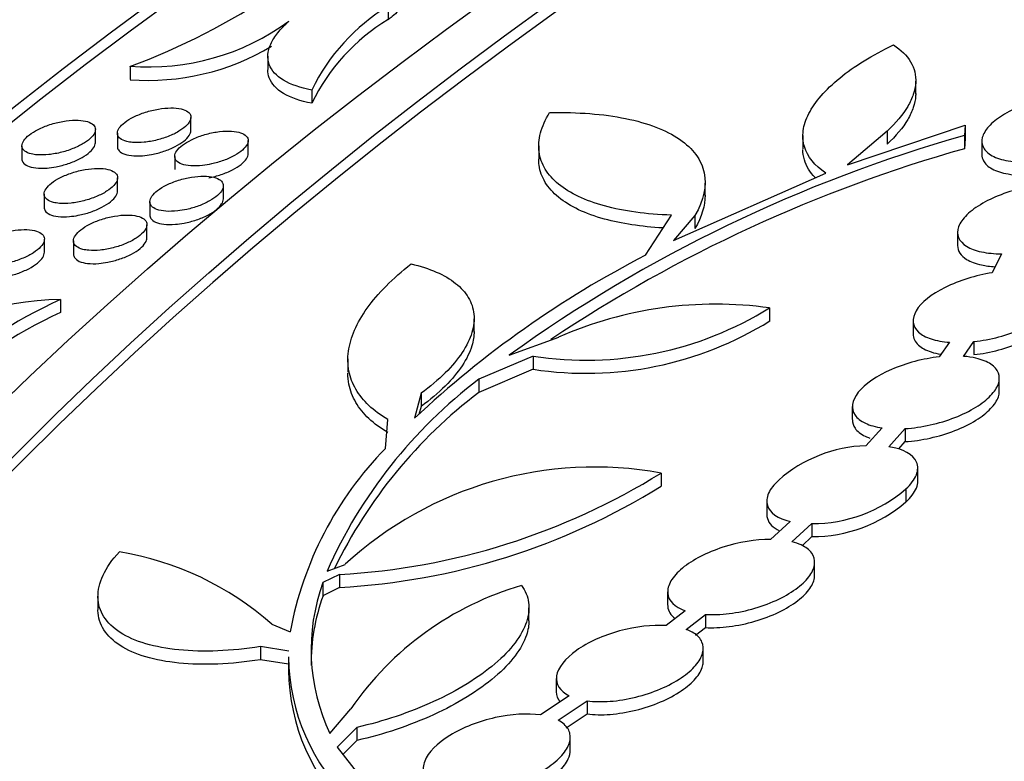
# Model space of a CAD drawing. Units: millimetres. Extents: x 0 to 835, y 0 to 1165.
# Drawn here: x 119 to 133, y 270 to 281 of the extents above; entities that cross this region are included whole.
import ezdxf
from ezdxf import colors
from ezdxf.entities.mleader import LeaderData, LeaderLine
from ezdxf.math import Vec2, Vec3

# ---------------------------------------------------------------- set-up
doc = ezdxf.new("R2010")
doc.units = ezdxf.units.MM
doc.layers.add('DV7_Défaut', color=7, linetype='Continuous')
doc.layers.add('Défaut', color=7, linetype='Continuous')

# ---------------------------------------------------------------- blocks, each defined once
blk = doc.blocks.new('_DOT')
at = {"color": 0}
blk.add_line((0, 0), (-1, 0), dxfattribs=at)
at = {"color": 0, "const_width": 0.333}
blk.add_lwpolyline([(-0.1665, 0, 1), (0.1665, 0, 1)], format="xyb", close=True, dxfattribs=at)
blk = doc.blocks.new('SE6')
at = {"layer": 'DV7_Défaut', "color": 7, "linetype": 'Continuous'}
for p, q in [((124.216, 280.694), (124.216, 280.514)), ((122.58, 280.018), (122.58, 279.837)), ((120.705, 279.879), (120.705, 279.698)), ((131.397, 279.5), (131.397, 279.679)), ((123.179, 279.556), (123.179, 279.376)), ((121.533, 279.006), (121.533, 279.185)), ((120.234, 278.84), (120.234, 279.019)), ((120.533, 278.968), (120.533, 278.788)), ((130.467, 278.538), (132.071, 279.077)), ((131.006, 278.996), (130.467, 278.538)), ((131.006, 278.996), (131.006, 278.818)), ((132.071, 279.077), (132.06, 278.936)), ((132.071, 279.077), (132.071, 278.899)), ((122.313, 278.69), (122.313, 278.869)), ((129.861, 278.937), (129.861, 278.758)), ((132.06, 278.936), (132.06, 278.758)), ((132.071, 278.899), (132.06, 278.758)), ((132.296, 278.86), (132.296, 278.682)), ((119.234, 278.799), (119.234, 278.618)), ((126.267, 278.796), (126.267, 278.616)), ((121.313, 278.653), (121.313, 278.474)), ((128.101, 277.507), (130.174, 278.427)), ((120.536, 278.182), (120.536, 278.361)), ((128.53, 278.111), (128.53, 278.29)), ((121.975, 278.074), (121.975, 278.253)), ((119.536, 278.141), (119.536, 277.961)), ((120.975, 278.036), (120.975, 277.857)), ((127.721, 277.309), (128.074, 277.854)), ((128.393, 277.851), (128.101, 277.507)), ((128.393, 277.851), (128.393, 277.673)), ((120.936, 277.545), (120.936, 277.724)), ((131.966, 277.621), (131.966, 277.443)), ((119.54, 277.348), (119.54, 277.527)), ((119.936, 277.504), (119.936, 277.324)), ((132.566, 277.327), (132.436, 277.069)), ((119.759, 276.707), (119.759, 276.527)), ((129.409, 276.591), (129.409, 276.413)), ((125.387, 276.262), (125.387, 276.441)), ((131.362, 276.417), (131.362, 276.239)), ((125.865, 275.947), (126.538, 276.195)), ((131.858, 276.124), (131.717, 275.925)), ((132.047, 275.932), (132.189, 276.133)), ((132.189, 276.133), (132.189, 275.955)), ((123.67, 275.896), (123.67, 275.717)), ((126.192, 275.935), (125.451, 275.62)), ((126.192, 275.935), (126.192, 275.756)), ((126.192, 275.756), (125.451, 275.441)), ((125.451, 275.62), (125.451, 275.441)), ((132.534, 275.455), (132.534, 275.633)), ((124.666, 275.429), (124.578, 275.091)), ((124.666, 275.429), (124.666, 275.25)), ((124.666, 275.25), (124.637, 275.139)), ((130.534, 275.249), (130.534, 275.071)), ((124.181, 274.679), (124.213, 275.074)), ((130.939, 274.959), (130.718, 274.715)), ((131.031, 274.702), (131.255, 274.949)), ((131.255, 274.949), (131.255, 274.772)), ((131.165, 274.672), (131.255, 274.772)), ((131.425, 274.233), (131.425, 274.411)), ((127.931, 274.343), (127.931, 274.165)), ((131.262, 274.127), (131.262, 273.949)), ((129.37, 273.963), (129.37, 273.785)), ((129.688, 273.685), (129.419, 273.44)), ((129.713, 273.408), (129.984, 273.655)), ((129.984, 273.655), (129.984, 273.478)), ((129.85, 273.355), (129.984, 273.478)), ((123.386, 273.008), (123.631, 273.101)), ((130.021, 272.952), (130.021, 273.13)), ((123.557, 272.965), (123.331, 272.852)), ((123.557, 272.965), (123.557, 272.786)), ((123.331, 272.852), (123.331, 272.674)), ((120.269, 272.667), (120.269, 272.488)), ((123.557, 272.786), (123.331, 272.674)), ((128.021, 272.727), (128.021, 272.549)), ((126.134, 272.332), (126.134, 272.51)), ((128.261, 272.469), (128.002, 272.268)), ((128.273, 272.216), (128.534, 272.419)), ((128.534, 272.419), (128.534, 272.241)), ((122.634, 272.285), (122.884, 272.182)), ((128.402, 272.139), (128.534, 272.241)), ((122.48, 271.982), (122.48, 271.803)), ((122.864, 271.921), (122.48, 271.982)), ((128.506, 271.779), (128.506, 271.956)), ((122.863, 271.743), (122.48, 271.803)), ((122.863, 271.842), (122.863, 271.663)), ((126.506, 271.546), (126.506, 271.368)), ((126.679, 271.313), (126.29, 271.051)), ((126.532, 270.979), (126.926, 271.244)), ((126.926, 271.244), (126.926, 271.066)), ((123.425, 270.8), (123.711, 271.136)), ((126.642, 270.875), (126.926, 271.066)), ((123.792, 270.882), (123.525, 270.613)), ((123.792, 270.882), (123.792, 270.704)), ((123.792, 270.704), (123.603, 270.513)), ((126.696, 270.569), (126.696, 270.747)), ((123.525, 270.613), (124.033, 269.966))]:
    blk.add_line(p, q, dxfattribs=at)
for centre, radius, start, end in [((117.558, 288.433), 9.115, 290.1945, 304.1957), ((125.62, 278.372), 2.714, 121.1531, 154.126), ((120.956, 283.111), 3.241, 265.5613, 306.1343), ((125.62, 278.192), 2.714, 121.153, 154.1216), ((120.955, 282.931), 3.243, 265.5741, 301.0753), ((137.444, 259.866), 19.816, 105.7637, 125.7545), ((137.447, 259.684), 19.82, 105.7688, 123.7573), ((134.145, 264.871), 13.999, 117.3167, 133.1107), ((119.854, 272.427), 4.281, 91.2625, 125.2229), ((122.31, 271.075), 6.182, 114.3649, 133.5583), ((126.913, 280.611), 4.731, 261.2243, 301.8389), ((128.675, 271.309), 5.333, 82.0888, 113.6273), ((122.311, 270.894), 6.184, 114.3692, 133.5582), ((126.913, 280.433), 4.732, 261.2361, 301.841), ((129.481, 270.311), 6.665, 127.2068, 156.1373), ((129.482, 270.132), 6.665, 127.2073, 154.1058), ((127.637, 271.298), 4.835, 135.6252, 169.4625), ((130.778, 272.826), 1.89, 91.8331, 131.2434), ((127.029, 269.401), 5.024, 79.6618, 132.5646), ((123.05, 282.201), 9.25, 273.1412, 301.8468), ((123.049, 282.024), 9.252, 273.1507, 301.8494), ((129.99, 275.606), 1.951, 269.8352, 310.7014), ((129.99, 275.429), 1.951, 269.8445, 310.702), ((119.871, 269.152), 4.178, 48.5857, 80.5123), ((125.836, 271.938), 2.667, 159.9494, 205.263), ((127.23, 268.708), 4.276, 106.2538, 145.4033), ((125.836, 271.759), 2.666, 159.9463, 180.7046), ((125.598, 271.862), 2.735, 180.4845, 226.7997), ((125.597, 271.684), 2.734, 180.4843, 226.8084)]:
    blk.add_arc(centre, radius, start, end, dxfattribs=at)
for centre, major_axis in [((190.153, 248.962), (89.8, 0)), ((190.153, 249.521), (-87.8, 0)), ((190.153, 250.873), (82.8, 0)), ((190.153, 251.136), (-81.8, 0)), ((190.153, 256.431), (-59, 0))]:
    blk.add_ellipse(centre, major_axis=major_axis, ratio=0.57735, dxfattribs=at)
for centre, major_axis, start_param, end_param in [((190.153, 249.341), (-87.8, 0), 4.7848, 6.281402), ((190.153, 250.956), (-81.8, 0), 3.143496, 6.281282)]:
    blk.add_ellipse(centre, major_axis=major_axis, ratio=0.57735, start_param=start_param, end_param=end_param, dxfattribs=at)
for points, knots in [([(124.449, 280.826), (124.449, 280.79), (124.437, 280.751), (124.413, 280.71), (124.384, 280.66), (124.336, 280.608), (124.273, 280.556), (124.255, 280.542), (124.236, 280.528), (124.216, 280.514)], [0, 0, 0, 0, 0.387679, 0.387679, 0.387679, 0.868091, 0.868091, 0.868091, 1, 1, 1, 1]), ([(123.179, 279.556), (123.022, 279.586), (122.894, 279.63), (122.695, 279.749), (122.629, 279.821), (122.568, 279.989), (122.575, 280.083), (122.643, 280.233), (122.675, 280.285), (122.758, 280.388), (122.808, 280.44), (122.867, 280.493)], [0, 0, 0, 0, 0.25, 0.25, 0.5, 0.5, 0.75, 0.75, 0.875, 0.875, 1, 1, 1, 1]), ([(130.174, 278.427), (130.021, 278.528), (129.922, 278.648), (129.861, 278.856), (129.856, 278.928), (129.876, 279.078), (129.901, 279.156), (129.983, 279.316), (130.039, 279.397), (130.179, 279.558), (130.264, 279.64), (130.461, 279.8), (130.571, 279.878), (130.815, 280.029), (130.949, 280.102), (131.093, 280.172)], [0, 0, 0, 0, 0.25, 0.25, 0.375, 0.375, 0.5, 0.5, 0.625, 0.625, 0.75, 0.75, 0.875, 0.875, 1, 1, 1, 1]), ([(131.093, 280.172), (131.198, 280.104), (131.276, 280.027), (131.379, 279.853), (131.402, 279.756), (131.393, 279.604), (131.382, 279.552), (131.346, 279.444), (131.321, 279.389), (131.222, 279.222), (131.129, 279.11), (131.006, 278.996)], [0, 0, 0, 0, 0.25, 0.25, 0.5, 0.5, 0.625, 0.625, 0.75, 0.75, 1, 1, 1, 1]), ([(123.179, 279.376), (123.022, 279.405), (122.894, 279.45), (122.695, 279.568), (122.629, 279.641), (122.587, 279.758), (122.58, 279.794), (122.58, 279.831)], [0, 0, 0, 0, 0.416211, 0.416211, 0.832422, 0.832422, 1, 1, 1, 1]), ([(131.397, 279.51), (131.397, 279.499), (131.396, 279.487), (131.393, 279.425), (131.382, 279.373), (131.346, 279.266), (131.321, 279.21), (131.222, 279.044), (131.129, 278.931), (131.006, 278.818)], [0, 0, 0, 0, 0.053289, 0.053289, 0.289966, 0.289966, 0.526644, 0.526644, 1, 1, 1, 1]), ([(133.158, 279.447), (133.05, 279.42), (132.943, 279.386), (132.845, 279.346), (132.746, 279.306), (132.654, 279.26), (132.577, 279.211), (132.502, 279.163), (132.438, 279.112), (132.392, 279.061), (132.346, 279.01), (132.316, 278.959), (132.303, 278.91), (132.29, 278.861), (132.295, 278.815), (132.317, 278.773), (132.339, 278.731), (132.38, 278.693), (132.436, 278.663), (132.494, 278.631), (132.569, 278.607), (132.656, 278.592), (132.745, 278.577), (132.848, 278.57), (132.958, 278.574), (132.976, 278.574), (132.995, 278.575), (133.013, 278.576)], [0, 0, 0, 0, 0.12069, 0.12069, 0.12069, 0.241668, 0.241668, 0.241668, 0.360001, 0.360001, 0.360001, 0.477153, 0.477153, 0.477153, 0.596136, 0.596136, 0.596136, 0.719182, 0.719182, 0.719182, 0.846991, 0.846991, 0.846991, 0.978309, 0.978309, 0.978309, 1, 1, 1, 1]), ([(120.74, 278.843), (120.787, 278.839), (120.841, 278.84), (120.898, 278.846), (120.954, 278.851), (121.015, 278.862), (121.074, 278.877), (121.132, 278.892), (121.19, 278.911), (121.244, 278.933), (121.295, 278.954), (121.342, 278.979), (121.383, 279.004), (121.422, 279.028), (121.455, 279.054), (121.479, 279.08), (121.503, 279.105), (121.519, 279.13), (121.527, 279.154), (121.535, 279.178), (121.535, 279.2), (121.526, 279.22), (121.517, 279.241), (121.498, 279.259), (121.473, 279.273), (121.446, 279.288), (121.41, 279.299), (121.369, 279.306), (121.325, 279.312), (121.275, 279.315), (121.221, 279.312), (121.166, 279.309), (121.106, 279.302), (121.046, 279.289), (120.988, 279.277), (120.928, 279.26), (120.872, 279.24), (120.818, 279.22), (120.766, 279.197), (120.721, 279.172), (120.678, 279.149), (120.641, 279.123), (120.611, 279.097), (120.583, 279.072), (120.561, 279.046), (120.548, 279.022), (120.535, 278.997), (120.53, 278.974), (120.534, 278.953), (120.538, 278.931), (120.551, 278.911), (120.571, 278.895), (120.593, 278.878), (120.623, 278.865), (120.66, 278.856), (120.684, 278.85), (120.711, 278.845), (120.74, 278.843)], [0, 0, 0, 0, 0.057414, 0.057414, 0.057414, 0.114918, 0.114918, 0.114918, 0.170903, 0.170903, 0.170903, 0.224007, 0.224007, 0.224007, 0.274647, 0.274647, 0.274647, 0.324297, 0.324297, 0.324297, 0.374669, 0.374669, 0.374669, 0.42711, 0.42711, 0.42711, 0.482211, 0.482211, 0.482211, 0.539521, 0.539521, 0.539521, 0.597531, 0.597531, 0.597531, 0.654236, 0.654236, 0.654236, 0.708222, 0.708222, 0.708222, 0.75948, 0.75948, 0.75948, 0.809244, 0.809244, 0.809244, 0.859223, 0.859223, 0.859223, 0.910916, 0.910916, 0.910916, 0.96518, 0.96518, 0.96518, 1, 1, 1, 1]), ([(128.074, 277.854), (127.729, 277.865), (127.425, 277.907), (126.9, 278.051), (126.69, 278.15), (126.461, 278.338), (126.4, 278.407), (126.311, 278.553), (126.283, 278.631), (126.261, 278.797), (126.268, 278.884), (126.315, 279.063), (126.356, 279.155), (126.415, 279.249)], [0, 0, 0, 0, 0.25, 0.25, 0.5, 0.5, 0.625, 0.625, 0.75, 0.75, 0.875, 0.875, 1, 1, 1, 1]), ([(126.415, 279.249), (126.801, 279.258), (127.146, 279.231), (127.753, 279.107), (127.999, 279.013), (128.275, 278.823), (128.349, 278.753), (128.461, 278.601), (128.499, 278.518), (128.554, 278.251), (128.514, 278.059), (128.393, 277.851)], [0, 0, 0, 0, 0.25, 0.25, 0.5, 0.5, 0.625, 0.625, 0.75, 0.75, 1, 1, 1, 1]), ([(119.442, 278.675), (119.489, 278.671), (119.543, 278.672), (119.6, 278.678), (119.656, 278.684), (119.717, 278.695), (119.776, 278.71), (119.834, 278.725), (119.893, 278.745), (119.946, 278.767), (119.997, 278.788), (120.045, 278.813), (120.085, 278.839), (120.124, 278.863), (120.156, 278.889), (120.181, 278.915), (120.205, 278.94), (120.221, 278.965), (120.229, 278.989), (120.236, 279.013), (120.236, 279.035), (120.227, 279.055), (120.217, 279.075), (120.199, 279.093), (120.173, 279.107), (120.146, 279.122), (120.111, 279.133), (120.069, 279.139), (120.026, 279.146), (119.975, 279.148), (119.921, 279.145), (119.866, 279.142), (119.806, 279.134), (119.746, 279.121), (119.688, 279.109), (119.628, 279.092), (119.571, 279.071), (119.518, 279.051), (119.466, 279.028), (119.421, 279.003), (119.378, 278.979), (119.341, 278.953), (119.312, 278.927), (119.283, 278.902), (119.262, 278.876), (119.249, 278.852), (119.236, 278.827), (119.232, 278.804), (119.235, 278.783), (119.239, 278.761), (119.252, 278.742), (119.273, 278.726), (119.295, 278.709), (119.325, 278.696), (119.362, 278.687), (119.386, 278.681), (119.413, 278.677), (119.442, 278.675)], [0, 0, 0, 0, 0.057522, 0.057522, 0.057522, 0.115134, 0.115134, 0.115134, 0.171204, 0.171204, 0.171204, 0.224326, 0.224326, 0.224326, 0.274917, 0.274917, 0.274917, 0.32448, 0.32448, 0.32448, 0.374763, 0.374763, 0.374763, 0.427147, 0.427147, 0.427147, 0.482247, 0.482247, 0.482247, 0.53962, 0.53962, 0.53962, 0.597734, 0.597734, 0.597734, 0.654535, 0.654535, 0.654535, 0.70856, 0.70856, 0.70856, 0.759786, 0.759786, 0.759786, 0.809469, 0.809469, 0.809469, 0.859356, 0.859356, 0.859356, 0.91098, 0.91098, 0.91098, 0.965225, 0.965225, 0.965225, 1, 1, 1, 1]), ([(120.998, 278.68), (121.053, 278.69), (121.11, 278.705), (121.164, 278.723), (121.218, 278.741), (121.271, 278.763), (121.318, 278.787), (121.363, 278.81), (121.404, 278.836), (121.437, 278.861), (121.468, 278.886), (121.493, 278.912), (121.509, 278.937), (121.525, 278.961), (121.533, 278.985), (121.533, 279.006)], [0, 0, 0, 0, 0.208104, 0.208104, 0.208104, 0.416753, 0.416753, 0.416753, 0.6176, 0.6176, 0.6176, 0.811498, 0.811498, 0.811498, 1, 1, 1, 1]), ([(121.814, 278.551), (121.869, 278.563), (121.925, 278.579), (121.978, 278.598), (122.031, 278.617), (122.081, 278.64), (122.126, 278.665), (122.168, 278.689), (122.206, 278.714), (122.235, 278.74), (122.264, 278.766), (122.285, 278.792), (122.298, 278.816), (122.311, 278.841), (122.315, 278.864), (122.311, 278.886), (122.307, 278.907), (122.294, 278.927), (122.273, 278.943), (122.252, 278.961), (122.221, 278.974), (122.184, 278.983), (122.145, 278.993), (122.098, 278.998), (122.048, 278.999), (121.996, 278.999), (121.938, 278.994), (121.879, 278.985), (121.821, 278.976), (121.76, 278.961), (121.702, 278.943), (121.646, 278.926), (121.591, 278.904), (121.542, 278.88), (121.495, 278.857), (121.453, 278.832), (121.419, 278.806), (121.386, 278.781), (121.359, 278.755), (121.341, 278.73), (121.324, 278.705), (121.314, 278.68), (121.313, 278.658), (121.312, 278.635), (121.319, 278.613), (121.335, 278.595), (121.351, 278.577), (121.377, 278.561), (121.409, 278.549), (121.442, 278.537), (121.485, 278.529), (121.532, 278.526), (121.58, 278.522), (121.635, 278.524), (121.693, 278.53), (121.732, 278.535), (121.773, 278.542), (121.814, 278.551)], [0, 0, 0, 0, 0.053042, 0.053042, 0.053042, 0.106214, 0.106214, 0.106214, 0.157543, 0.157543, 0.157543, 0.207412, 0.207412, 0.207412, 0.257481, 0.257481, 0.257481, 0.309226, 0.309226, 0.309226, 0.36349, 0.36349, 0.36349, 0.420166, 0.420166, 0.420166, 0.478071, 0.478071, 0.478071, 0.535302, 0.535302, 0.535302, 0.590186, 0.590186, 0.590186, 0.642255, 0.642255, 0.642255, 0.692402, 0.692402, 0.692402, 0.742231, 0.742231, 0.742231, 0.79333, 0.79333, 0.79333, 0.846769, 0.846769, 0.846769, 0.902762, 0.902762, 0.902762, 0.960456, 0.960456, 0.960456, 1, 1, 1, 1]), ([(119.698, 278.512), (119.753, 278.523), (119.81, 278.538), (119.864, 278.556), (119.919, 278.574), (119.972, 278.596), (120.019, 278.62), (120.064, 278.643), (120.105, 278.669), (120.137, 278.695), (120.169, 278.72), (120.194, 278.746), (120.21, 278.771), (120.226, 278.795), (120.234, 278.819), (120.234, 278.84)], [0, 0, 0, 0, 0.208198, 0.208198, 0.208198, 0.416954, 0.416954, 0.416954, 0.617689, 0.617689, 0.617689, 0.8112, 0.8112, 0.8112, 1, 1, 1, 1]), ([(120.533, 278.787), (120.533, 278.771), (120.537, 278.755), (120.546, 278.742), (120.559, 278.722), (120.581, 278.705), (120.609, 278.692), (120.64, 278.679), (120.678, 278.669), (120.723, 278.664), (120.769, 278.659), (120.822, 278.659), (120.877, 278.663), (120.916, 278.667), (120.957, 278.672), (120.998, 278.68)], [0, 0, 0, 0, 0.151505, 0.151505, 0.151505, 0.369856, 0.369856, 0.369856, 0.599173, 0.599173, 0.599173, 0.836737, 0.836737, 0.836737, 1, 1, 1, 1]), ([(121.778, 278.363), (121.833, 278.374), (121.89, 278.388), (121.945, 278.406), (121.999, 278.424), (122.052, 278.446), (122.099, 278.47), (122.144, 278.493), (122.184, 278.519), (122.217, 278.545), (122.248, 278.57), (122.273, 278.596), (122.289, 278.621), (122.305, 278.645), (122.313, 278.669), (122.313, 278.69)], [0, 0, 0, 0, 0.2084, 0.2084, 0.2084, 0.417333, 0.417333, 0.417333, 0.618628, 0.618628, 0.618628, 0.813077, 0.813077, 0.813077, 1, 1, 1, 1]), ([(130.029, 278.366), (129.956, 278.439), (129.907, 278.52), (129.868, 278.654), (129.861, 278.701), (129.861, 278.749)], [0, 0, 0, 0, 0.658188, 0.658188, 1, 1, 1, 1]), ([(119.234, 278.617), (119.234, 278.601), (119.239, 278.586), (119.247, 278.573), (119.26, 278.553), (119.281, 278.536), (119.31, 278.523), (119.34, 278.51), (119.379, 278.501), (119.423, 278.496), (119.469, 278.491), (119.522, 278.49), (119.577, 278.495), (119.616, 278.498), (119.657, 278.504), (119.698, 278.512)], [0, 0, 0, 0, 0.150475, 0.150475, 0.150475, 0.368695, 0.368695, 0.368695, 0.598138, 0.598138, 0.598138, 0.836149, 0.836149, 0.836149, 1, 1, 1, 1]), ([(127.957, 277.68), (127.66, 277.696), (127.395, 277.737), (126.9, 277.872), (126.69, 277.971), (126.461, 278.159), (126.4, 278.227), (126.311, 278.373), (126.283, 278.451), (126.269, 278.56), (126.267, 278.587), (126.267, 278.614)], [0, 0, 0, 0, 0.290947, 0.290947, 0.619573, 0.619573, 0.783886, 0.783886, 0.948199, 0.948199, 1, 1, 1, 1]), ([(132.296, 278.679), (132.296, 278.65), (132.303, 278.621), (132.317, 278.595), (132.339, 278.552), (132.38, 278.515), (132.436, 278.484), (132.494, 278.453), (132.569, 278.429), (132.656, 278.414), (132.745, 278.398), (132.848, 278.392), (132.958, 278.396), (132.976, 278.396), (132.995, 278.397), (133.013, 278.398)], [0, 0, 0, 0, 0.157501, 0.157501, 0.157501, 0.414165, 0.414165, 0.414165, 0.680774, 0.680774, 0.680774, 0.954713, 0.954713, 0.954713, 1, 1, 1, 1]), ([(119.744, 278.014), (119.791, 278.011), (119.845, 278.011), (119.902, 278.017), (119.958, 278.023), (120.019, 278.034), (120.078, 278.05), (120.136, 278.065), (120.195, 278.084), (120.248, 278.107), (120.299, 278.128), (120.347, 278.153), (120.387, 278.179), (120.426, 278.203), (120.459, 278.23), (120.483, 278.256), (120.507, 278.281), (120.523, 278.307), (120.531, 278.33), (120.539, 278.354), (120.538, 278.377), (120.529, 278.397), (120.519, 278.418), (120.501, 278.436), (120.475, 278.45), (120.448, 278.465), (120.413, 278.476), (120.371, 278.483), (120.328, 278.49), (120.277, 278.492), (120.223, 278.489), (120.168, 278.486), (120.109, 278.478), (120.049, 278.466), (119.99, 278.453), (119.93, 278.436), (119.874, 278.415), (119.82, 278.396), (119.768, 278.372), (119.723, 278.347), (119.681, 278.323), (119.643, 278.297), (119.614, 278.27), (119.585, 278.245), (119.564, 278.219), (119.551, 278.194), (119.538, 278.17), (119.534, 278.146), (119.538, 278.124), (119.542, 278.103), (119.555, 278.083), (119.576, 278.067), (119.597, 278.05), (119.628, 278.036), (119.665, 278.027), (119.688, 278.021), (119.715, 278.017), (119.744, 278.014)], [0, 0, 0, 0, 0.057486, 0.057486, 0.057486, 0.115056, 0.115056, 0.115056, 0.171174, 0.171174, 0.171174, 0.224429, 0.224429, 0.224429, 0.275167, 0.275167, 0.275167, 0.324826, 0.324826, 0.324826, 0.375123, 0.375123, 0.375123, 0.427435, 0.427435, 0.427435, 0.482399, 0.482399, 0.482399, 0.539623, 0.539623, 0.539623, 0.597644, 0.597644, 0.597644, 0.654459, 0.654459, 0.654459, 0.708599, 0.708599, 0.708599, 0.759975, 0.759975, 0.759975, 0.809777, 0.809777, 0.809777, 0.859705, 0.859705, 0.859705, 0.911282, 0.911282, 0.911282, 0.965406, 0.965406, 0.965406, 1, 1, 1, 1]), ([(121.476, 277.932), (121.531, 277.944), (121.587, 277.961), (121.64, 277.98), (121.692, 277.999), (121.743, 278.022), (121.787, 278.047), (121.83, 278.071), (121.868, 278.097), (121.897, 278.123), (121.926, 278.149), (121.947, 278.175), (121.96, 278.2), (121.973, 278.225), (121.977, 278.249), (121.973, 278.27), (121.969, 278.292), (121.956, 278.312), (121.935, 278.328), (121.914, 278.346), (121.883, 278.359), (121.846, 278.369), (121.807, 278.379), (121.761, 278.384), (121.71, 278.384), (121.658, 278.385), (121.601, 278.38), (121.542, 278.371), (121.484, 278.361), (121.423, 278.347), (121.364, 278.329), (121.308, 278.311), (121.253, 278.289), (121.204, 278.265), (121.158, 278.242), (121.115, 278.216), (121.081, 278.19), (121.048, 278.165), (121.021, 278.139), (121.003, 278.113), (120.986, 278.088), (120.976, 278.063), (120.975, 278.04), (120.974, 278.017), (120.981, 277.996), (120.997, 277.978), (121.013, 277.959), (121.039, 277.943), (121.071, 277.931), (121.105, 277.919), (121.147, 277.911), (121.194, 277.907), (121.242, 277.904), (121.297, 277.905), (121.354, 277.912), (121.394, 277.916), (121.435, 277.923), (121.476, 277.932)], [0, 0, 0, 0, 0.053177, 0.053177, 0.053177, 0.106485, 0.106485, 0.106485, 0.157934, 0.157934, 0.157934, 0.207867, 0.207867, 0.207867, 0.257921, 0.257921, 0.257921, 0.309583, 0.309583, 0.309583, 0.363724, 0.363724, 0.363724, 0.420286, 0.420286, 0.420286, 0.478137, 0.478137, 0.478137, 0.535407, 0.535407, 0.535407, 0.590407, 0.590407, 0.590407, 0.642607, 0.642607, 0.642607, 0.692837, 0.692837, 0.692837, 0.742677, 0.742677, 0.742677, 0.793712, 0.793712, 0.793712, 0.847036, 0.847036, 0.847036, 0.902906, 0.902906, 0.902906, 0.960522, 0.960522, 0.960522, 1, 1, 1, 1]), ([(120.001, 277.852), (120.056, 277.862), (120.113, 277.877), (120.168, 277.896), (120.222, 277.914), (120.275, 277.936), (120.322, 277.961), (120.367, 277.984), (120.408, 278.01), (120.441, 278.036), (120.472, 278.062), (120.497, 278.088), (120.513, 278.113), (120.528, 278.137), (120.536, 278.161), (120.536, 278.182)], [0, 0, 0, 0, 0.208741, 0.208741, 0.208741, 0.41803, 0.41803, 0.41803, 0.619412, 0.619412, 0.619412, 0.813533, 0.813533, 0.813533, 1, 1, 1, 1]), ([(132.924, 278.239), (132.699, 278.193), (132.481, 278.114), (132.221, 277.965), (132.15, 277.913), (132.037, 277.803), (131.999, 277.749), (131.942, 277.59), (131.983, 277.495), (132.142, 277.397), (132.211, 277.371), (132.373, 277.337), (132.464, 277.328), (132.566, 277.327)], [0, 0, 0, 0, 0.25, 0.25, 0.375, 0.375, 0.5, 0.5, 0.75, 0.75, 0.875, 0.875, 1, 1, 1, 1]), ([(121.441, 277.745), (121.496, 277.756), (121.553, 277.77), (121.608, 277.789), (121.662, 277.807), (121.715, 277.829), (121.762, 277.853), (121.807, 277.877), (121.847, 277.902), (121.88, 277.929), (121.911, 277.954), (121.936, 277.98), (121.952, 278.006), (121.967, 278.029), (121.975, 278.053), (121.975, 278.074)], [0, 0, 0, 0, 0.208892, 0.208892, 0.208892, 0.418314, 0.418314, 0.418314, 0.620094, 0.620094, 0.620094, 0.814871, 0.814871, 0.814871, 1, 1, 1, 1]), ([(119.536, 277.96), (119.536, 277.943), (119.541, 277.927), (119.55, 277.913), (119.563, 277.894), (119.584, 277.877), (119.613, 277.864), (119.644, 277.85), (119.682, 277.841), (119.727, 277.836), (119.773, 277.831), (119.826, 277.83), (119.881, 277.835), (119.92, 277.838), (119.96, 277.844), (120.001, 277.852)], [0, 0, 0, 0, 0.153274, 0.153274, 0.153274, 0.371031, 0.371031, 0.371031, 0.599763, 0.599763, 0.599763, 0.837007, 0.837007, 0.837007, 1, 1, 1, 1]), ([(120.143, 277.376), (120.191, 277.371), (120.245, 277.372), (120.301, 277.378), (120.358, 277.384), (120.418, 277.395), (120.477, 277.41), (120.535, 277.425), (120.594, 277.444), (120.647, 277.467), (120.698, 277.489), (120.746, 277.513), (120.787, 277.54), (120.825, 277.564), (120.858, 277.591), (120.883, 277.617), (120.907, 277.643), (120.923, 277.669), (120.93, 277.693), (120.938, 277.717), (120.937, 277.74), (120.928, 277.76), (120.919, 277.781), (120.9, 277.8), (120.874, 277.814), (120.847, 277.829), (120.811, 277.841), (120.77, 277.847), (120.727, 277.855), (120.676, 277.857), (120.622, 277.854), (120.568, 277.852), (120.508, 277.844), (120.448, 277.831), (120.39, 277.819), (120.33, 277.802), (120.273, 277.781), (120.22, 277.761), (120.168, 277.737), (120.123, 277.712), (120.08, 277.688), (120.042, 277.661), (120.013, 277.635), (119.984, 277.609), (119.963, 277.583), (119.95, 277.558), (119.937, 277.533), (119.933, 277.509), (119.937, 277.487), (119.941, 277.465), (119.954, 277.445), (119.975, 277.429), (119.997, 277.412), (120.027, 277.398), (120.064, 277.388), (120.088, 277.382), (120.115, 277.378), (120.143, 277.376)], [0, 0, 0, 0, 0.05744, 0.05744, 0.05744, 0.11496, 0.11496, 0.11496, 0.171116, 0.171116, 0.171116, 0.224497, 0.224497, 0.224497, 0.27538, 0.27538, 0.27538, 0.325141, 0.325141, 0.325141, 0.375461, 0.375461, 0.375461, 0.427709, 0.427709, 0.427709, 0.482542, 0.482542, 0.482542, 0.539617, 0.539617, 0.539617, 0.597538, 0.597538, 0.597538, 0.654358, 0.654358, 0.654358, 0.708603, 0.708603, 0.708603, 0.760128, 0.760128, 0.760128, 0.810051, 0.810051, 0.810051, 0.860029, 0.860029, 0.860029, 0.911567, 0.911567, 0.911567, 0.965577, 0.965577, 0.965577, 1, 1, 1, 1]), ([(120.975, 277.856), (120.975, 277.839), (120.98, 277.823), (120.989, 277.808), (121.002, 277.789), (121.024, 277.771), (121.053, 277.758), (121.083, 277.745), (121.122, 277.735), (121.167, 277.73), (121.213, 277.724), (121.266, 277.724), (121.322, 277.729), (121.36, 277.732), (121.4, 277.737), (121.441, 277.745)], [0, 0, 0, 0, 0.155532, 0.155532, 0.155532, 0.373202, 0.373202, 0.373202, 0.601492, 0.601492, 0.601492, 0.837953, 0.837953, 0.837953, 1, 1, 1, 1]), ([(118.748, 277.176), (118.795, 277.172), (118.85, 277.173), (118.906, 277.179), (118.963, 277.186), (119.023, 277.197), (119.083, 277.212), (119.141, 277.228), (119.199, 277.247), (119.253, 277.27), (119.304, 277.292), (119.352, 277.317), (119.392, 277.343), (119.431, 277.369), (119.463, 277.395), (119.488, 277.422), (119.511, 277.447), (119.527, 277.473), (119.535, 277.497), (119.542, 277.521), (119.541, 277.544), (119.532, 277.564), (119.522, 277.585), (119.504, 277.603), (119.478, 277.618), (119.451, 277.633), (119.415, 277.644), (119.373, 277.65), (119.33, 277.657), (119.279, 277.659), (119.225, 277.656), (119.171, 277.653), (119.111, 277.645), (119.051, 277.632), (118.993, 277.62), (118.932, 277.602), (118.876, 277.581), (118.822, 277.561), (118.77, 277.537), (118.726, 277.511), (118.683, 277.487), (118.645, 277.46), (118.616, 277.434), (118.588, 277.408), (118.566, 277.382), (118.554, 277.357), (118.541, 277.332), (118.537, 277.308), (118.541, 277.286), (118.546, 277.264), (118.559, 277.245), (118.58, 277.228), (118.601, 277.211), (118.632, 277.198), (118.669, 277.189), (118.693, 277.183), (118.719, 277.179), (118.748, 277.176)], [0, 0, 0, 0, 0.057554, 0.057554, 0.057554, 0.115187, 0.115187, 0.115187, 0.171435, 0.171435, 0.171435, 0.224841, 0.224841, 0.224841, 0.275677, 0.275677, 0.275677, 0.325348, 0.325348, 0.325348, 0.375573, 0.375573, 0.375573, 0.427757, 0.427757, 0.427757, 0.482586, 0.482586, 0.482586, 0.539722, 0.539722, 0.539722, 0.597751, 0.597751, 0.597751, 0.654674, 0.654674, 0.654674, 0.708966, 0.708966, 0.708966, 0.760462, 0.760462, 0.760462, 0.810302, 0.810302, 0.810302, 0.860182, 0.860182, 0.860182, 0.911645, 0.911645, 0.911645, 0.96563, 0.96563, 0.96563, 1, 1, 1, 1]), ([(120.402, 277.213), (120.457, 277.223), (120.514, 277.239), (120.568, 277.257), (120.623, 277.275), (120.676, 277.298), (120.723, 277.322), (120.768, 277.346), (120.809, 277.372), (120.841, 277.399), (120.872, 277.424), (120.897, 277.451), (120.913, 277.476), (120.928, 277.5), (120.936, 277.524), (120.936, 277.545)], [0, 0, 0, 0, 0.209258, 0.209258, 0.209258, 0.419054, 0.419054, 0.419054, 0.621072, 0.621072, 0.621072, 0.815813, 0.815813, 0.815813, 1, 1, 1, 1]), ([(119.005, 277.014), (119.06, 277.025), (119.117, 277.04), (119.172, 277.059), (119.226, 277.078), (119.279, 277.1), (119.326, 277.125), (119.372, 277.149), (119.412, 277.175), (119.445, 277.202), (119.476, 277.227), (119.501, 277.254), (119.517, 277.279), (119.532, 277.303), (119.54, 277.327), (119.54, 277.348)], [0, 0, 0, 0, 0.209384, 0.209384, 0.209384, 0.41932, 0.41932, 0.41932, 0.621248, 0.621248, 0.621248, 0.815607, 0.815607, 0.815607, 1, 1, 1, 1]), ([(131.966, 277.44), (131.966, 277.366), (132.009, 277.301), (132.142, 277.219), (132.211, 277.193), (132.348, 277.164), (132.408, 277.156), (132.474, 277.152)], [0, 0, 0, 0, 0.46982, 0.46982, 0.783784, 0.783784, 1, 1, 1, 1]), ([(119.936, 277.323), (119.936, 277.306), (119.94, 277.29), (119.95, 277.276), (119.963, 277.256), (119.985, 277.239), (120.014, 277.225), (120.044, 277.212), (120.083, 277.202), (120.128, 277.197), (120.174, 277.192), (120.226, 277.191), (120.282, 277.196), (120.321, 277.199), (120.361, 277.205), (120.402, 277.213)], [0, 0, 0, 0, 0.156049, 0.156049, 0.156049, 0.373371, 0.373371, 0.373371, 0.601409, 0.601409, 0.601409, 0.837882, 0.837882, 0.837882, 1, 1, 1, 1]), ([(124.213, 275.074), (124.015, 275.19), (123.87, 275.326), (123.733, 275.562), (123.701, 275.646), (123.668, 275.819), (123.665, 275.908), (123.691, 276.094), (123.719, 276.191), (123.804, 276.388), (123.861, 276.487), (124.075, 276.786), (124.277, 276.991), (124.53, 277.19)], [0, 0, 0, 0, 0.25, 0.25, 0.375, 0.375, 0.5, 0.5, 0.625, 0.625, 0.75, 0.75, 1, 1, 1, 1]), ([(124.53, 277.19), (124.785, 277.13), (124.988, 277.042), (125.209, 276.867), (125.267, 276.803), (125.35, 276.663), (125.376, 276.587), (125.392, 276.426), (125.383, 276.342), (125.33, 276.167), (125.286, 276.076), (125.164, 275.891), (125.087, 275.799), (124.9, 275.613), (124.79, 275.52), (124.666, 275.429)], [0, 0, 0, 0, 0.25, 0.25, 0.375, 0.375, 0.5, 0.5, 0.625, 0.625, 0.75, 0.75, 0.875, 0.875, 1, 1, 1, 1]), ([(132.189, 276.133), (132.299, 276.145), (132.415, 276.167), (132.527, 276.197), (132.638, 276.226), (132.749, 276.265), (132.85, 276.309), (132.947, 276.352), (133.037, 276.402), (133.112, 276.454), (133.184, 276.505), (133.243, 276.559), (133.285, 276.612), (133.326, 276.664), (133.352, 276.717), (133.359, 276.766), (133.367, 276.816), (133.357, 276.863), (133.33, 276.905), (133.303, 276.947), (133.257, 276.985), (133.197, 277.014), (133.134, 277.044), (133.055, 277.067), (132.965, 277.08), (132.907, 277.089), (132.844, 277.094), (132.777, 277.095)], [0, 0, 0, 0, 0.118505, 0.118505, 0.118505, 0.237359, 0.237359, 0.237359, 0.352834, 0.352834, 0.352834, 0.464599, 0.464599, 0.464599, 0.575089, 0.575089, 0.575089, 0.687097, 0.687097, 0.687097, 0.802725, 0.802725, 0.802725, 0.922677, 0.922677, 0.922677, 1, 1, 1, 1]), ([(132.436, 277.069), (132.213, 277.034), (131.988, 276.965), (131.61, 276.777), (131.469, 276.664), (131.338, 276.443), (131.351, 276.339), (131.476, 276.224), (131.534, 276.193), (131.679, 276.146), (131.763, 276.131), (131.858, 276.124)], [0, 0, 0, 0, 0.25, 0.25, 0.5, 0.5, 0.75, 0.75, 0.875, 0.875, 1, 1, 1, 1]), ([(132.189, 275.955), (132.299, 275.967), (132.415, 275.989), (132.527, 276.019), (132.638, 276.049), (132.749, 276.087), (132.85, 276.132), (132.947, 276.175), (133.037, 276.224), (133.112, 276.276), (133.184, 276.327), (133.243, 276.381), (133.285, 276.434), (133.326, 276.486), (133.352, 276.539), (133.359, 276.588), (133.361, 276.599), (133.362, 276.61), (133.362, 276.621)], [0, 0, 0, 0, 0.197622, 0.197622, 0.197622, 0.395826, 0.395826, 0.395826, 0.588388, 0.588388, 0.588388, 0.774757, 0.774757, 0.774757, 0.958996, 0.958996, 0.958996, 1, 1, 1, 1]), ([(125.387, 276.272), (125.387, 276.208), (125.377, 276.143), (125.33, 275.988), (125.286, 275.897), (125.164, 275.713), (125.087, 275.62), (124.9, 275.434), (124.79, 275.341), (124.666, 275.25)], [0, 0, 0, 0, 0.204531, 0.204531, 0.469687, 0.469687, 0.734844, 0.734844, 1, 1, 1, 1]), ([(131.362, 276.239), (131.362, 276.181), (131.387, 276.128), (131.476, 276.046), (131.534, 276.015), (131.647, 275.978), (131.69, 275.968), (131.737, 275.96)], [0, 0, 0, 0, 0.423874, 0.423874, 0.794644, 0.794644, 1, 1, 1, 1]), ([(131.717, 275.925), (131.498, 275.901), (131.27, 275.841), (130.868, 275.667), (130.706, 275.557), (130.525, 275.329), (130.511, 275.219), (130.601, 275.089), (130.648, 275.052), (130.774, 274.993), (130.85, 274.972), (130.939, 274.959)], [0, 0, 0, 0, 0.25, 0.25, 0.5, 0.5, 0.75, 0.75, 0.875, 0.875, 1, 1, 1, 1]), ([(131.255, 274.949), (131.363, 274.956), (131.479, 274.973), (131.593, 274.998), (131.708, 275.023), (131.823, 275.058), (131.929, 275.099), (132.033, 275.14), (132.131, 275.188), (132.215, 275.24), (132.295, 275.289), (132.364, 275.344), (132.416, 275.398), (132.467, 275.451), (132.503, 275.506), (132.521, 275.558), (132.538, 275.609), (132.539, 275.66), (132.522, 275.704), (132.505, 275.75), (132.47, 275.792), (132.419, 275.825), (132.367, 275.86), (132.297, 275.888), (132.216, 275.907), (132.164, 275.919), (132.107, 275.927), (132.047, 275.932)], [0, 0, 0, 0, 0.120229, 0.120229, 0.120229, 0.240816, 0.240816, 0.240816, 0.358152, 0.358152, 0.358152, 0.47122, 0.47122, 0.47122, 0.581954, 0.581954, 0.581954, 0.693129, 0.693129, 0.693129, 0.807198, 0.807198, 0.807198, 0.925469, 0.925469, 0.925469, 1, 1, 1, 1]), ([(124.213, 274.895), (124.015, 275.011), (123.87, 275.147), (123.733, 275.383), (123.701, 275.467), (123.675, 275.602), (123.67, 275.652), (123.67, 275.703)], [0, 0, 0, 0, 0.560584, 0.560584, 0.840876, 0.840876, 1, 1, 1, 1]), ([(131.255, 274.772), (131.363, 274.778), (131.479, 274.795), (131.593, 274.82), (131.708, 274.845), (131.823, 274.88), (131.93, 274.922), (132.033, 274.962), (132.131, 275.01), (132.215, 275.062), (132.295, 275.112), (132.364, 275.166), (132.416, 275.22), (132.467, 275.273), (132.503, 275.328), (132.521, 275.38), (132.53, 275.406), (132.534, 275.433), (132.534, 275.458)], [0, 0, 0, 0, 0.188132, 0.188132, 0.188132, 0.376822, 0.376822, 0.376822, 0.560421, 0.560421, 0.560421, 0.737333, 0.737333, 0.737333, 0.910589, 0.910589, 0.910589, 1, 1, 1, 1]), ([(130.535, 275.07), (130.535, 275.028), (130.547, 274.989), (130.601, 274.911), (130.648, 274.874), (130.73, 274.836), (130.751, 274.828), (130.772, 274.82)], [0, 0, 0, 0, 0.382824, 0.382824, 0.856332, 0.856332, 1, 1, 1, 1]), ([(131.262, 274.127), (131.332, 274.191), (131.38, 274.255), (131.43, 274.38), (131.431, 274.439), (131.365, 274.596), (131.228, 274.672), (131.031, 274.702)], [0, 0, 0, 0, 0.25, 0.25, 0.5, 0.5, 1, 1, 1, 1]), ([(129.533, 274.247), (129.467, 274.188), (129.421, 274.128), (129.368, 274.01), (129.363, 273.954), (129.408, 273.802), (129.52, 273.725), (129.688, 273.685)], [0, 0, 0, 0, 0.25, 0.25, 0.5, 0.5, 1, 1, 1, 1]), ([(131.262, 273.949), (131.332, 274.013), (131.38, 274.077), (131.419, 274.173), (131.425, 274.205), (131.425, 274.235)], [0, 0, 0, 0, 0.654653, 0.654653, 1, 1, 1, 1]), ([(129.37, 273.783), (129.37, 273.763), (129.372, 273.744), (129.398, 273.657), (129.456, 273.599), (129.543, 273.557)], [0, 0, 0, 0, 0.211427, 0.211427, 1, 1, 1, 1]), ([(129.419, 273.44), (129.217, 273.44), (128.989, 273.403), (128.555, 273.263), (128.358, 273.162), (128.153, 272.992), (128.1, 272.933), (128.032, 272.817), (128.018, 272.76), (128.031, 272.603), (128.117, 272.519), (128.261, 272.469)], [0, 0, 0, 0, 0.25, 0.25, 0.5, 0.5, 0.625, 0.625, 0.75, 0.75, 1, 1, 1, 1]), ([(128.534, 272.419), (128.634, 272.413), (128.746, 272.417), (128.86, 272.431), (128.974, 272.446), (129.094, 272.471), (129.209, 272.505), (129.322, 272.538), (129.434, 272.58), (129.534, 272.628), (129.63, 272.675), (129.719, 272.729), (129.791, 272.784), (129.861, 272.838), (129.918, 272.895), (129.957, 272.951), (129.995, 273.006), (130.017, 273.062), (130.021, 273.113), (130.025, 273.164), (130.011, 273.213), (129.981, 273.255), (129.95, 273.298), (129.901, 273.336), (129.838, 273.365), (129.801, 273.382), (129.759, 273.396), (129.713, 273.408)], [0, 0, 0, 0, 0.122762, 0.122762, 0.122762, 0.245908, 0.245908, 0.245908, 0.366901, 0.366901, 0.366901, 0.48344, 0.48344, 0.48344, 0.595913, 0.595913, 0.595913, 0.706506, 0.706506, 0.706506, 0.818012, 0.818012, 0.818012, 0.932735, 0.932735, 0.932735, 1, 1, 1, 1]), ([(122.48, 271.982), (122.279, 271.95), (122.086, 271.931), (121.713, 271.915), (121.533, 271.92), (121.205, 271.953), (121.054, 271.981), (120.783, 272.061), (120.668, 272.112), (120.477, 272.235), (120.401, 272.308), (120.299, 272.468), (120.271, 272.557), (120.267, 272.748), (120.29, 272.848), (120.387, 273.056), (120.461, 273.165), (120.56, 273.272)], [0, 0, 0, 0, 0.125, 0.125, 0.25, 0.25, 0.375, 0.375, 0.5, 0.5, 0.625, 0.625, 0.75, 0.75, 0.875, 0.875, 1, 1, 1, 1]), ([(128.534, 272.241), (128.634, 272.235), (128.746, 272.239), (128.86, 272.254), (128.974, 272.268), (129.094, 272.293), (129.209, 272.327), (129.322, 272.36), (129.434, 272.402), (129.534, 272.451), (129.63, 272.497), (129.719, 272.551), (129.791, 272.607), (129.861, 272.66), (129.918, 272.718), (129.957, 272.774), (129.995, 272.829), (130.017, 272.884), (130.021, 272.935), (130.021, 272.941), (130.021, 272.947), (130.021, 272.953)], [0, 0, 0, 0, 0.170666, 0.170666, 0.170666, 0.341867, 0.341867, 0.341867, 0.510072, 0.510072, 0.510072, 0.672075, 0.672075, 0.672075, 0.82842, 0.82842, 0.82842, 0.982149, 0.982149, 0.982149, 1, 1, 1, 1]), ([(126.034, 272.813), (126.086, 272.742), (126.118, 272.665), (126.141, 272.498), (126.131, 272.408), (126.069, 272.224), (126.017, 272.129), (125.871, 271.937), (125.78, 271.841), (125.56, 271.654), (125.432, 271.561), (125.153, 271.389), (124.998, 271.307), (124.512, 271.084), (124.153, 270.964), (123.792, 270.882)], [0, 0, 0, 0, 0.125, 0.125, 0.25, 0.25, 0.375, 0.375, 0.5, 0.5, 0.625, 0.625, 0.75, 0.75, 1, 1, 1, 1]), ([(128.021, 272.547), (128.021, 272.542), (128.022, 272.536), (128.027, 272.465), (128.062, 272.409), (128.121, 272.363)], [0, 0, 0, 0, 0.082324, 0.082324, 1, 1, 1, 1]), ([(122.48, 271.803), (122.279, 271.771), (122.086, 271.752), (121.713, 271.737), (121.533, 271.741), (121.205, 271.774), (121.054, 271.802), (120.783, 271.882), (120.668, 271.933), (120.477, 272.056), (120.401, 272.129), (120.299, 272.289), (120.271, 272.377), (120.269, 272.477), (120.269, 272.48), (120.269, 272.484)], [0, 0, 0, 0, 0.165651, 0.165651, 0.331302, 0.331302, 0.496953, 0.496953, 0.662604, 0.662604, 0.828255, 0.828255, 0.993905, 0.993905, 1, 1, 1, 1]), ([(126.134, 272.334), (126.134, 272.271), (126.122, 272.205), (126.069, 272.046), (126.017, 271.951), (125.871, 271.758), (125.78, 271.663), (125.56, 271.475), (125.432, 271.383), (125.153, 271.211), (124.998, 271.129), (124.512, 270.906), (124.153, 270.786), (123.792, 270.704)], [0, 0, 0, 0, 0.108346, 0.108346, 0.256955, 0.256955, 0.405564, 0.405564, 0.554173, 0.554173, 0.702782, 0.702782, 1, 1, 1, 1]), ([(128.002, 272.268), (127.81, 272.28), (127.587, 272.255), (127.146, 272.134), (126.936, 272.04), (126.624, 271.818), (126.526, 271.693), (126.492, 271.47), (126.554, 271.375), (126.679, 271.313)], [0, 0, 0, 0, 0.25, 0.25, 0.5, 0.5, 0.75, 0.75, 1, 1, 1, 1]), ([(126.926, 271.244), (127.02, 271.231), (127.127, 271.229), (127.239, 271.237), (127.351, 271.246), (127.47, 271.265), (127.587, 271.294), (127.702, 271.322), (127.818, 271.361), (127.925, 271.406), (128.028, 271.45), (128.125, 271.502), (128.207, 271.557), (128.286, 271.611), (128.353, 271.668), (128.402, 271.726), (128.45, 271.782), (128.483, 271.84), (128.497, 271.893), (128.511, 271.947), (128.508, 271.999), (128.488, 272.044), (128.468, 272.091), (128.43, 272.133), (128.377, 272.166), (128.347, 272.185), (128.312, 272.202), (128.273, 272.216)], [0, 0, 0, 0, 0.123209, 0.123209, 0.123209, 0.246911, 0.246911, 0.246911, 0.369333, 0.369333, 0.369333, 0.487735, 0.487735, 0.487735, 0.601595, 0.601595, 0.601595, 0.712522, 0.712522, 0.712522, 0.823241, 0.823241, 0.823241, 0.936389, 0.936389, 0.936389, 1, 1, 1, 1]), ([(126.926, 271.066), (127.02, 271.053), (127.127, 271.051), (127.239, 271.059), (127.351, 271.068), (127.47, 271.087), (127.587, 271.116), (127.702, 271.144), (127.818, 271.183), (127.925, 271.228), (128.028, 271.272), (128.125, 271.324), (128.207, 271.38), (128.286, 271.433), (128.353, 271.491), (128.402, 271.548), (128.45, 271.604), (128.483, 271.662), (128.497, 271.716), (128.503, 271.738), (128.506, 271.76), (128.506, 271.781)], [0, 0, 0, 0, 0.1624424, 0.1624424, 0.1624424, 0.3255334, 0.3255334, 0.3255334, 0.4869363, 0.4869363, 0.4869363, 0.643032, 0.643032, 0.643032, 0.7931325, 0.7931325, 0.7931325, 0.9393613, 0.9393613, 0.9393613, 1, 1, 1, 1]), ([(126.29, 271.051), (126.111, 271.077), (125.895, 271.064), (125.452, 270.965), (125.232, 270.879), (124.884, 270.666), (124.759, 270.54), (124.693, 270.364), (124.69, 270.308), (124.723, 270.207), (124.758, 270.162), (124.81, 270.125)], [0, 0, 0, 0, 0.25, 0.25, 0.5, 0.5, 0.75, 0.75, 0.875, 0.875, 1, 1, 1, 1]), ([(125.025, 270.037), (125.112, 270.017), (125.213, 270.008), (125.32, 270.01), (125.428, 270.012), (125.545, 270.025), (125.661, 270.047), (125.778, 270.07), (125.897, 270.104), (126.009, 270.145), (126.118, 270.186), (126.223, 270.235), (126.314, 270.289), (126.402, 270.341), (126.48, 270.399), (126.54, 270.458), (126.599, 270.515), (126.642, 270.574), (126.668, 270.63), (126.693, 270.686), (126.701, 270.741), (126.692, 270.79), (126.683, 270.84), (126.656, 270.886), (126.613, 270.924), (126.591, 270.944), (126.563, 270.963), (126.532, 270.979)], [0, 0, 0, 0, 0.123675, 0.123675, 0.123675, 0.247417, 0.247417, 0.247417, 0.370941, 0.370941, 0.370941, 0.491255, 0.491255, 0.491255, 0.606871, 0.606871, 0.606871, 0.718595, 0.718595, 0.718595, 0.828888, 0.828888, 0.828888, 0.940602, 0.940602, 0.940602, 1, 1, 1, 1]), ([(125.025, 269.859), (125.112, 269.839), (125.213, 269.83), (125.32, 269.832), (125.428, 269.834), (125.545, 269.847), (125.661, 269.869), (125.778, 269.892), (125.897, 269.926), (126.009, 269.967), (126.118, 270.008), (126.223, 270.057), (126.314, 270.111), (126.402, 270.163), (126.48, 270.221), (126.54, 270.28), (126.599, 270.337), (126.642, 270.396), (126.668, 270.452), (126.687, 270.493), (126.696, 270.534), (126.696, 270.572)], [0, 0, 0, 0, 0.154633, 0.154633, 0.154633, 0.309352, 0.309352, 0.309352, 0.463796, 0.463796, 0.463796, 0.614222, 0.614222, 0.614222, 0.758766, 0.758766, 0.758766, 0.898441, 0.898441, 0.898441, 1, 1, 1, 1])]:
    blk.add_open_spline(points, degree=3, knots=knots, dxfattribs=at)
for points in [[(128.53, 278.125), (128.532, 277.983), (128.486, 277.833), (128.393, 277.673)], [(126.506, 271.367), (126.506, 271.317), (126.523, 271.271), (126.555, 271.23)]]:
    blk.add_open_spline(points, degree=3, dxfattribs=at)

msp = doc.modelspace()

# ---------------------------------------------------------------- block references
at = {"layer": 'Défaut'}
msp.add_blockref('SE6', (0, 0), dxfattribs=at)

# ---------------------------------------------------------------- leaders
at = {"layer": 'Défaut', "color": 7, "linetype": 'Continuous'}
ml = msp.add_multileader_mtext('Standard', dxfattribs=at)
ml.set_content('{\\pxsm0.9;\\fSolid Edge ISO|b1||i0||c0|p34;\\W1.;12/02/2009\\P}', color=256)
ml.set_leader_properties()
ml.set_arrow_properties(name='DOT')
ml.build(insert=Vec2(0, 0))
ml.multileader.update_dxf_attribs({"leader_type": 0, "dogleg_length": 0, "arrow_head_size": 12})
ctx = ml.context
ctx.base_point, ctx.char_height, ctx.arrow_head_size, ctx.landing_gap_size = Vec3(747.016, 1157.46), 12, 12, 4.2
notes = []
notes.append((ctx, [(0, (0, 0, 0), (0, 0), (1, 0), 1, [])]))
ctx.mtext.insert = Vec3(749.016, 1163.58)
for ctx, leaders in notes:
    for number, flags, end, landing, length, lines in leaders:
        leader = LeaderData()
        leader.index, (leader.has_last_leader_line, leader.has_dogleg_vector, leader.attachment_direction) = number, flags
        leader.last_leader_point, leader.dogleg_vector, leader.dogleg_length = Vec3(end), Vec3(landing), length
        for number, points, colour, breaks in lines:
            line = LeaderLine()
            line.index, line.vertices, line.color, line.breaks = number, Vec3.list(points), colors.encode_raw_color(colour), breaks
            leader.lines.append(line)
        ctx.leaders.append(leader)

doc.saveas('drawing.dxf')
